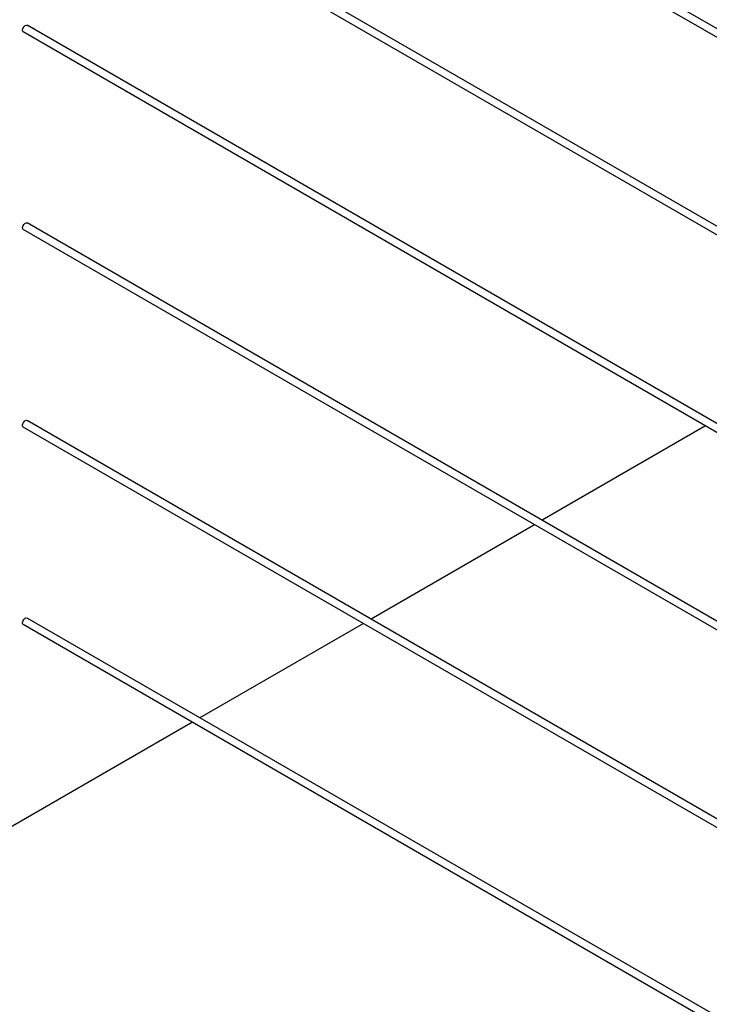
# Model space of a CAD drawing. Units: inches. Extents: x -46.47 to -40.97, y 64.97 to 73.47.
# Drawn here: x -44.3 to -43.23, y 69.37 to 70.9 of the extents above; entities that cross this region are included whole.
import ezdxf

# ---------------------------------------------------------------- set-up
doc = ezdxf.new("R2010")
doc.units = ezdxf.units.IN
doc.header["$MEASUREMENT"] = 0
doc.layers.add('HAR_DTL_THICK', color=135, linetype='CONTINUOUS')

msp = doc.modelspace()

# ---------------------------------------------------------------- linework, layer by layer
at = {"layer": 'HAR_DTL_THICK', "extrusion": (1.11022e-16, 0.816497, 0.57735)}
for p, q in [((-42.5035, 70.4692), (-44.2905, 71.5009)), ((-42.5035, 70.4557), (-44.2963, 71.4908)), ((-42.5035, 70.1631), (-44.2905, 71.1947)), ((-42.5035, 70.1495), (-44.2963, 71.1846)), ((-42.5035, 69.8569), (-44.2905, 70.8886)), ((-42.5035, 69.8433), (-44.2963, 70.8784)), ((-42.5035, 69.5507), (-44.2905, 70.5824)), ((-42.5035, 69.5372), (-44.2963, 70.5722)), ((-42.508, 69.2471), (-44.2905, 70.2762)), ((-42.5104, 69.2349), (-44.2963, 70.266)), ((-43.2386, 70.2677), (-43.492, 70.1214)), ((-43.5038, 70.1146), (-43.7572, 69.9683)), ((-42.618, 69.0044), (-44.2905, 69.97)), ((-42.6252, 68.995), (-44.2963, 69.9598)), ((-43.7689, 69.9615), (-44.0224, 69.8152)), ((-44.0341, 69.8084), (-45.8185, 68.7782))]:
    msp.add_line(p, q, dxfattribs=at)
at = {"layer": 'HAR_DTL_THICK', "extrusion": (1.83133e-16, 1.50663e-16, -1)}
msp.add_ellipse((-44.2934, 70.8835), major_axis=(-0.00293, -0.00507), ratio=0.57735, start_param=0, end_param=2.356194, dxfattribs=at)
at = {"layer": 'HAR_DTL_THICK', "extrusion": (7.43708e-18, 1.23904e-16, -1)}
for centre in [(-44.2934, 70.8835), (-44.2934, 70.5773), (-44.2934, 70.2711)]:
    msp.add_ellipse(centre, major_axis=(0.00293, 0.00507), ratio=0.57735, start_param=-0.785398, end_param=0, dxfattribs=at)
at = {"layer": 'HAR_DTL_THICK', "extrusion": (2.31207e-16, 1.22907e-16, -1)}
for centre in [(-44.2934, 70.5773), (-44.2934, 70.2711), (-44.2934, 69.9649)]:
    msp.add_ellipse(centre, major_axis=(-0.00293, -0.00507), ratio=0.57735, start_param=0, end_param=2.356194, dxfattribs=at)
at = {"layer": 'HAR_DTL_THICK', "extrusion": (3.51927e-17, 1.71978e-16, -1)}
msp.add_ellipse((-44.2934, 69.9649), major_axis=(0.00293, 0.00507), ratio=0.57735, start_param=-0.785398, end_param=0, dxfattribs=at)

doc.saveas('drawing.dxf')
